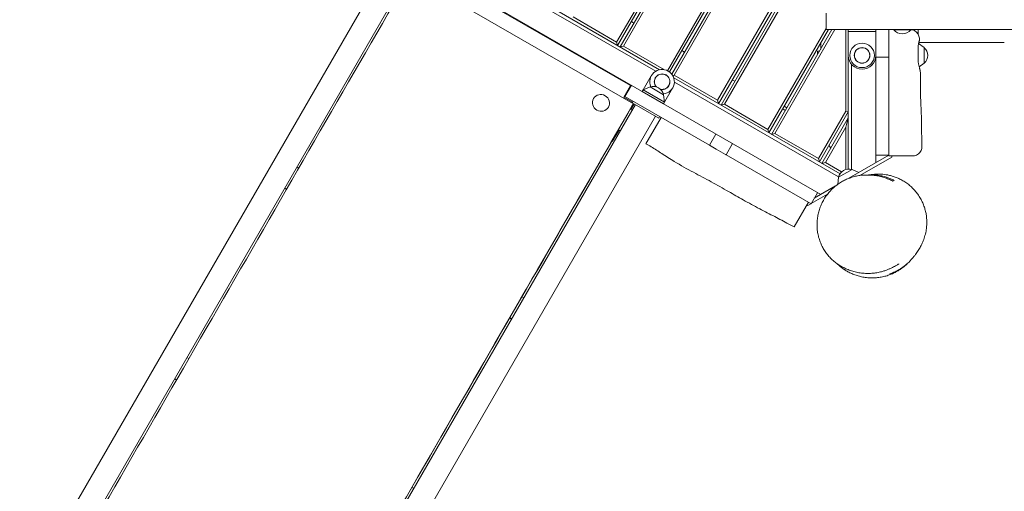
# Model space of a CAD drawing. Units: millimetres. Extents: x -4224 to 3744, y -4332 to 3210.
# Drawn here: x -1385 to 221, y -440 to 330 of the extents above; entities that cross this region are included whole.
import ezdxf

# ---------------------------------------------------------------- set-up
doc = ezdxf.new("R2010")
doc.units = ezdxf.units.MM
doc.header["$LTSCALE"] = 20
doc.layers.add('2d', color=230, linetype='Continuous')

msp = doc.modelspace()

# ---------------------------------------------------------------- linework, layer by layer
at = {"layer": '2d', "lineweight": 0}
for p, q in [((-411.4, 293), (-37.6, 940.4)), ((-33.6, 939.4), (-409.9, 287.5)), ((-405.6, 285), (-33.6, 929.4)), ((-37.6, 914.4), (-400.1, 286.5)), ((-328.6, 246.3), (-37.6, 750.4)), ((-33.6, 749.4), (-325.2, 244.2)), ((-321.5, 240.6), (-33.6, 739.4)), ((-37.6, 724.4), (-317.8, 239)), ((-1028.7, 592.8), (-78.6, 44.3)), ((-246.8, 198), (-37.6, 560.4)), ((-33.6, 559.4), (-245.4, 192.5)), ((-241, 190), (-33.6, 549.4)), ((-37.6, 534.4), (-235.6, 191.5)), ((-341.2, 247.9), (-721, 467.1)), ((-719.9, 460.2), (-347.7, 245.3)), ((-783.5, 423.5), (-1384.9, -618.2)), ((-1345.1, -625.2), (-750.5, 404.5)), ((-747.8, 402.2), (-384.1, 192.2)), ((-388.9, 221.9), (-719.7, 412.9)), ((-69.6, 313.3), (-69.6, 340.3)), ((-482.4, 334), (-411.4, 293)), ((-387.4, 326.5), (-383.1, 324)), ((-164.6, 150.5), (-69.6, 315)), ((-65.9, 313.3), (-163.1, 145)), ((-158.8, 142.5), (-60.2, 313.3)), ((-55.5, 313.3), (-153.3, 144)), ((-69.6, 313.3), (506.4, 313.3)), ((-37.6, 180.4), (-37.6, 313.3)), ((-33.6, 313.3), (-33.6, 85.9)), ((11.4, 310.3), (-33.6, 310.3)), ((11.4, 313.3), (11.4, 265.1)), ((40.4, 313.3), (40.4, 312.8)), ((40.4, 312.8), (68.4, 312.8)), ((68.4, 313.3), (68.4, 313.3)), ((80.4, 305.6), (80.4, 313.3)), ((-409.9, 287.5), (-411.4, 293)), ((-78.6, 281.4), (-78.6, 291.4)), ((90.4, 284.1), (81.1, 290.8)), ((81.5, 292.3), (220.8, 292.3)), ((-400.1, 286.5), (-405.6, 285)), ((-400.1, 286.5), (-333.2, 247.9)), ((-305.1, 279), (-300.8, 276.5)), ((-83.6, 278.2), (-83.6, 272.8)), ((-83.6, 278.2), (-80.4, 278.2)), ((80.4, 264.4), (80.4, 283.2)), ((90.4, 258.5), (90.4, 284.1)), ((11.4, 268.3), (32.4, 268.3)), ((90.4, 258.5), (82, 252.5)), ((-28.1, 85.3), (-28.1, 256.6)), ((-368, 215), (-354.9, 237.7)), ((-317.8, 239), (-320, 238.4)), ((-47.1, 78.1), (-318.3, 234.6)), ((-317.8, 239), (-246.8, 198)), ((-317.2, 227.7), (-49.3, 73)), ((-222.9, 231.5), (-218.5, 229)), ((-388.9, 221.9), (-399.6, 203.4)), ((-397.9, 204.4), (-387.4, 222.6)), ((-368.1, 214.9), (-369.6, 212.3)), ((-369.6, 212.3), (-334.9, 192.3)), ((-356.9, 220), (-368.1, 214.9)), ((-356.9, 220), (-368.1, 214.9)), ((-368.1, 214.9), (-368.1, 214.9)), ((-333.5, 194.9), (-368.1, 214.9)), ((-356.6, 219.8), (-356.9, 220)), ((-334.7, 207.2), (-356.9, 220)), ((-320.2, 217.7), (-334.9, 192.3)), ((11.4, 96.2), (11.4, 213.6)), ((-449, 200.8), (-449, 200.8)), ((-385.3, 195.2), (-399.6, 203.4)), ((-397.9, 204.4), (-260, 124.8)), ((-384.5, 196.6), (-386, 194)), ((-386, 194), (-342.7, 169)), ((-334.7, 207.2), (-335, 207.3)), ((-334.7, 207.2), (-333.5, 194.9)), ((-334.7, 207.2), (-333.5, 194.9)), ((-333.5, 194.9), (-333.4, 194.9)), ((-333.5, 194.9), (-333.5, 194.9)), ((-245.4, 192.5), (-246.8, 198)), ((-380.8, 191), (-975.3, -838.7)), ((-424.8, 186.8), (-424.7, 186.8)), ((-386.1, 181.8), (-389.1, 183.6)), ((-388.2, 183.1), (-382.9, 192.3)), ((-386.4, 188.3), (-384.1, 192.2)), ((-235.6, 191.5), (-241, 190)), ((-235.6, 191.5), (-164.6, 150.5)), ((-140.6, 184), (-136.3, 181.5)), ((-138.1, 188.3), (-133.8, 185.8)), ((-82.3, 103), (-37.6, 180.4)), ((-33.6, 179.4), (-80.8, 97.5)), ((-33.6, 179.4), (-37.6, 180.4)), ((32.4, 108.5), (32.4, 189.9)), ((-949.3, -869.7), (-347.8, 172)), ((-363.6, 127), (-338.6, 170.2)), ((-341.2, 171.6), (-342.7, 169)), ((-76.5, 95), (-33.6, 169.4)), ((-37.6, 154.4), (-33.6, 169.4)), ((-418.5, 130.7), (-408, 148.8)), ((-408.9, 149.3), (-405.8, 147.6)), ((-408.5, 150), (-405.5, 148.2)), ((-163.1, 145), (-164.6, 150.5)), ((-37.6, 154.4), (-71, 96.5)), ((-37.6, 85.3), (-37.6, 154.4)), ((-418.5, 130.7), (-419.4, 131.2)), ((-415.3, 136.2), (-416.2, 136.7)), ((-249.5, 143), (-260, 124.8)), ((-153.3, 144), (-158.8, 142.5)), ((-153.3, 144), (-82.3, 103)), ((-222.4, 127.3), (-232.9, 109.1)), ((-62.2, 119.8), (-65.1, 124.8)), ((-232.9, 109.1), (-94.3, 29.1)), ((-80.8, 97.5), (-82.3, 103)), ((-76.5, 95), (-71, 96.5)), ((-71, 96.5), (-44.6, 81.2)), ((-32.7, 70.8), (32.3, 108.3)), ((-14.6, 75.4), (37.4, 105.5)), ((32.4, 108.3), (11.4, 108.3)), ((37.4, 105.5), (37.4, 107.3)), ((-929.6, 87.4), (-932.6, 89.2)), ((-200.4, 90.4), (-200.4, 90.4)), ((-27.5, 85.3), (-49.7, 72.5)), ((-27.5, 85.3), (-16.2, 80.3)), ((-49.7, 72.5), (-50.8, 60.9)), ((-14.6, 75.4), (-14.6, 75.4)), ((-12.8, 72.4), (-12.8, 72.4)), ((-12.8, 72.4), (-12.8, 72.4)), ((-952.6, 54.5), (-949.6, 52.7)), ((-952.5, 54.8), (-949.4, 53)), ((-54.3, 58.3), (-89.1, 38.2)), ((-59.1, 49.8), (-59.1, 49.8)), ((-83.8, 47.3), (-94.3, 29.1)), ((-67.4, 44.9), (-94.1, 29.5)), ((-122, -8.6), (-98.7, 31.7)), ((-99.6, 26.4), (-101.2, 27.3)), ((-94.6, 29.3), (-99.6, 26.4)), ((-562.8, -124.3), (-565.9, -122.6)), ((-585.9, -157.3), (-582.9, -159)), ((-585.7, -156.9), (-582.7, -158.7)), ((-1109.1, -223.4), (-1112.1, -221.7)), ((-1132.1, -256.3), (-1129.1, -258.1)), ((-742.3, -435.2), (-745.3, -433.4))]:
    msp.add_line(p, q, dxfattribs=at)
for radius in [20, 12.8, 12.5]:
    msp.add_circle((-11.1, 271.3), radius, dxfattribs=at)
for centre, radius, start, end in [((54.4, 324.6), 18.3, 220.1905, 319.8095), ((78.9, 271.3), 17, 312.6679, 47.3321), ((-11.1, 271.3), 22.5, 180, 0), ((-337.2, 228.3), 20, 275.7462, 203.994), ((-337.2, 228.3), 12.8, 259.3565, 220.3837), ((-337.2, 228.3), 12.5, 257.1815, 222.5586), ((-351.6, 203.6), 17, 12.6679, 107.3321), ((-351.6, 203.6), 17, 12.6679, 107.3321), ((-32.8, 68.9), 17, 72.6679, 167.3321)]:
    msp.add_arc(centre, radius, start, end, dxfattribs=at)
at = {"layer": '2d', "lineweight": 0, "extrusion": (0, 0, -1)}
for centre, major_axis, start_param, end_param in [((-1118.1, -239.1), (1495.5, 2590.3), -1.720766, -1.320627), ((-754.4, -449.1), (1486.5, 2574.7), -1.697291, -1.320626)]:
    msp.add_ellipse(centre, major_axis=major_axis, ratio=0.000001, start_param=start_param, end_param=end_param, dxfattribs=at)
at = {"layer": '2d', "lineweight": 0}
for centre, major_axis, ratio, start_param, end_param in [((-436.9, 193.8), (-12.1, 7), 0.969959, -1.570793, 4.712392), ((-754.4, -449.1), (-1495.5, -2590.3), 0.000001, -1.820966, -1.420826)]:
    msp.add_ellipse(centre, major_axis=major_axis, ratio=ratio, start_param=start_param, end_param=end_param, dxfattribs=at)
for points, knots in [([(32.4, 298.7), (32.4, 299.7), (32.4, 300.6), (32.4, 302), (32.4, 302.5), (32.4, 303.4), (32.4, 303.9), (32.4, 305.2), (32.4, 306.1), (32.4, 307.6), (32.4, 308.4), (32.4, 309.7), (32.4, 310.3), (32.4, 311.1), (32.4, 311.4), (32.4, 311.8), (32.4, 312), (32.4, 312.6), (32.4, 312.8), (32.4, 313.2), (32.4, 313.3), (32.4, 313.3)], [0, 0, 0, 0, 0.00287913, 0.00287913, 0.0043187, 0.0043187, 0.00575826, 0.00575826, 0.00863739, 0.00863739, 0.01151652, 0.01151652, 0.01439565, 0.01439565, 0.01583522, 0.01583522, 0.01727478, 0.01727478, 0.02015391, 0.02015391, 0.02303304, 0.02303304, 0.02303304, 0.02303304]), ([(67.3, 313.3), (67.3, 313.3), (67.3, 313.3), (67.3, 313.3), (67.3, 313.3), (67.3, 313.3), (67.3, 313.3), (67.3, 313.3), (67.3, 313.3), (67.3, 313.3), (67.3, 313.3), (67.4, 313.3), (67.4, 313.3), (67.9, 313.3), (68.5, 313.3), (70.3, 313.1), (71.4, 312.8), (73.6, 312), (74.7, 311.5), (76.6, 310.2), (77.5, 309.4), (79.1, 307.7), (79.8, 306.7), (81, 304.7), (81.4, 303.6), (82, 301.5), (82.2, 300.5), (82.3, 299.2), (82.3, 298.9), (82.3, 298.5)], [0, 0, 0, 0, 0.000012, 0.000012, 0.000061, 0.000061, 0.000159, 0.000159, 0.001721, 0.001721, 0.004277, 0.004277, 0.03154, 0.03154, 1.773346, 1.773346, 5.274295, 5.274295, 8.775244, 8.775244, 12.276193, 12.276193, 15.777104, 15.777104, 19.282176, 19.282176, 22.296836, 22.296836, 23.29737, 23.29737, 23.29737, 23.29737]), ([(32.4, 189.9), (32.4, 193.2), (32.4, 196.4), (32.4, 203.4), (32.4, 207), (32.4, 214.4), (32.4, 218), (32.4, 225.4), (32.4, 229), (32.4, 236.4), (32.4, 240.1), (32.4, 247.4), (32.4, 251.1), (32.4, 258.4), (32.4, 262.1), (32.4, 269.4), (32.4, 273.1), (32.4, 284), (32.4, 291.4), (32.4, 298.7)], [0.0825974, 0.0825974, 0.0825974, 0.0825974, 0.0924028, 0.0924028, 0.1034072, 0.1034072, 0.1144116, 0.1144116, 0.125416, 0.125416, 0.1364204, 0.1364204, 0.1474248, 0.1474248, 0.1584293, 0.1584293, 0.1694337, 0.1694337, 0.1914425, 0.1914425, 0.1914425, 0.1914425]), ([(80.4, 287.7), (80.6, 288.8), (80.9, 289.8), (81.2, 291.2), (81.3, 291.7), (81.5, 292.5), (81.6, 292.9), (81.9, 293.9), (82.1, 294.5), (82.2, 295.1), (82.2, 295.2), (82.3, 295.3), (82.3, 295.4), (82.4, 295.6), (82.4, 295.7), (82.4, 295.7), (82.4, 295.8), (82.4, 295.8)], [0, 0, 0, 0, 0.00422822, 0.00422822, 0.00634233, 0.00634233, 0.00845644, 0.00845644, 0.01268467, 0.01268467, 0.01374172, 0.01374172, 0.01479878, 0.01479878, 0.01691289, 0.01691289, 0.01757228, 0.01757228, 0.01757228, 0.01757228]), ([(11.4, 213.6), (11.4, 213.6), (11.4, 213.6), (11.4, 214.6), (11.4, 215.4), (11.4, 218.2), (11.4, 220), (11.4, 225.4), (11.4, 228.8), (11.4, 247), (11.4, 257.2), (11.4, 264.3), (11.4, 264.6), (11.4, 265.1)], [-1710.383443, -1710.383443, -1710.383443, -1710.383443, -1710.2075, -1710.2075, -1704.451041, -1704.451041, -1692.128083, -1692.128083, -1667.256599, -1667.256599, -1551.426308, -1551.426308, -1542.784572, -1542.784572, -1542.784572, -1542.784572]), ([(83.9, 245.4), (83.9, 245.4), (83.9, 245.4), (83.9, 245.6), (83.8, 245.8), (83.7, 246.2), (83.7, 246.3), (83.6, 246.7), (83.6, 246.9), (83.4, 247.5), (83.2, 248), (83, 248.8), (82.9, 249.1), (82.8, 249.7), (82.7, 250), (82.4, 251), (82.2, 251.6), (81.9, 253.1), (81.7, 253.9), (81.1, 256.2), (80.8, 257.9), (80.4, 259.7)], [0.02223568, 0.02223568, 0.02223568, 0.02223568, 0.02306087, 0.02306087, 0.02594348, 0.02594348, 0.02738478, 0.02738478, 0.02882609, 0.02882609, 0.03170869, 0.03170869, 0.03315, 0.03315, 0.0345913, 0.0345913, 0.03747391, 0.03747391, 0.04035652, 0.04035652, 0.04612174, 0.04612174, 0.04612174, 0.04612174]), ([(83.9, 245.4), (83.9, 242.1), (84, 238.7), (83.9, 226.3), (84, 217.2), (84.4, 199.6), (84.9, 191), (85.6, 173.7), (85.8, 164.9), (86, 147.7), (86.1, 139.2), (86.3, 128.1), (86.4, 125.5), (86.5, 122.9)], [0, 0, 0, 0, 10.000182, 10.000182, 37.208307, 37.208307, 62.960239, 62.960239, 89.253314, 89.253314, 114.684169, 114.684169, 122.57207, 122.57207, 122.57207, 122.57207]), ([(-122, -8.6), (-124.9, -7), (-127.8, -5.4), (-138.3, 0.3), (-145.9, 4.3), (-161.7, 12.5), (-169.9, 16.7), (-187.1, 25.7), (-196.1, 30.6), (-212.9, 40), (-220.8, 44.6), (-238.1, 54.5), (-247.5, 59.9), (-266.6, 70.3), (-276.3, 75.4), (-296.5, 86.2), (-307.1, 92), (-324.3, 102.2), (-331.1, 106.6), (-343.5, 114.9), (-349.3, 118.7), (-357.9, 123.9), (-360.7, 125.5), (-363.6, 127)], [0, 0, 0, 0, 10.000179, 10.000179, 35.847145, 35.847145, 63.478122, 63.478122, 94.016462, 94.016462, 121.404573, 121.404573, 153.790529, 153.790529, 186.732653, 186.732653, 222.73393, 222.73393, 246.90629, 246.90629, 267.637742, 267.637742, 277.247054, 277.247054, 277.247054, 277.247054]), ([(-260, 124.8), (-256.3, 122.6), (-252.6, 120.5), (-243.9, 115.5), (-238.9, 112.6), (-233.6, 109.5), (-233.2, 109.3), (-232.9, 109.1)], [0.09121372, 0.09121372, 0.09121372, 0.09121372, 0.10410013, 0.10410013, 0.12145015, 0.12145015, 0.12254175, 0.12254175, 0.12254175, 0.12254175]), ([(86.5, 122.9), (86.5, 121.7), (86.4, 120.5), (86, 118.2), (85.6, 117.1), (84.6, 115), (84, 114), (82.6, 112.1), (81.7, 111.3), (79.9, 109.9), (78.9, 109.2), (76.8, 108.2), (75.7, 107.9), (74, 107.5), (73.5, 107.4), (72.8, 107.4), (72.5, 107.3), (72.1, 107.3), (72, 107.3), (71.8, 107.3), (71.7, 107.3), (71.6, 107.3), (71.6, 107.3), (71.6, 107.3), (71.5, 107.3), (71.5, 107.3), (71.5, 107.3), (71.5, 107.3), (71.5, 107.3), (71.5, 107.3), (71.5, 107.3), (71.5, 107.3), (71.5, 107.3), (71.5, 107.3), (71.5, 107.3), (71.5, 107.3), (71.5, 107.3), (71.5, 107.3), (71.5, 107.3), (71.5, 107.3), (71.5, 107.3), (71.5, 107.3), (71.5, 107.3), (71.5, 107.3), (71.5, 107.3), (71.5, 107.3), (71.5, 107.3), (71.5, 107.3), (71.5, 107.3), (71.5, 107.3), (71.5, 107.3), (71.5, 107.3)], [0, 0, 0, 0, 3.480887, 3.480887, 6.982019, 6.982019, 10.482966, 10.482966, 13.983915, 13.983915, 17.484864, 17.484864, 20.985813, 20.985813, 22.51396, 22.51396, 23.285413, 23.285413, 23.672077, 23.672077, 23.865526, 23.865526, 23.962266, 23.962266, 24.010637, 24.010637, 24.034823, 24.034823, 24.046916, 24.046916, 24.052963, 24.052963, 24.055986, 24.055986, 24.057498, 24.057498, 24.058254, 24.058254, 24.058631, 24.058631, 24.05882, 24.05882, 24.058915, 24.058915, 24.058962, 24.058962, 24.058986, 24.058986, 24.058998, 24.058998, 24.059012, 24.059012, 24.059012, 24.059012]), ([(32.4, 107.3), (32.4, 107.3), (32.4, 107.4), (32.4, 107.7), (32.4, 107.8), (32.4, 108.1), (32.4, 108.3), (32.4, 108.5), (32.4, 108.5), (32.4, 108.5)], [0, 0, 0, 0, 0.00298335, 0.00298335, 0.004475025, 0.004475025, 0.0059667, 0.0059667, 0.006125567, 0.006125567, 0.006125567, 0.006125567]), ([(71.5, 107.3), (71.5, 107.3), (71.5, 107.3), (71.5, 107.3), (71.4, 107.3), (71.2, 107.3), (71, 107.3), (70.5, 107.3), (70.1, 107.3), (69.6, 107.3), (69.3, 107.3), (68.9, 107.3), (68.7, 107.3), (67.4, 107.3), (66.1, 107.3), (64.3, 107.3), (63.9, 107.3), (63.1, 107.3), (62.7, 107.3), (61.5, 107.3), (60.6, 107.3), (58.8, 107.3), (57.8, 107.3), (56.3, 107.3), (55.8, 107.3), (54.8, 107.3), (54.2, 107.3), (51.6, 107.3), (49.3, 107.3), (46.4, 107.3), (45.8, 107.3), (44.6, 107.3), (44, 107.3), (42.2, 107.3), (41, 107.3), (37.3, 107.3), (34.9, 107.3), (32.4, 107.3)], [0.05920711, 0.05920711, 0.05920711, 0.05920711, 0.05921558, 0.05921558, 0.06291655, 0.06291655, 0.06661753, 0.06661753, 0.0703185, 0.0703185, 0.07216899, 0.07216899, 0.07401947, 0.07401947, 0.08142142, 0.08142142, 0.08327191, 0.08327191, 0.08512239, 0.08512239, 0.08882337, 0.08882337, 0.09252434, 0.09252434, 0.09437483, 0.09437483, 0.09622532, 0.09622532, 0.10362726, 0.10362726, 0.10547775, 0.10547775, 0.10732824, 0.10732824, 0.11102921, 0.11102921, 0.11843116, 0.11843116, 0.11843116, 0.11843116]), ([(-50.5, -69.5), (-52.7, -68), (-54.7, -66.4), (-58.7, -63.1), (-60.6, -61.4), (-64.3, -57.6), (-66, -55.7), (-69.3, -51.5), (-70.8, -49.4), (-73.7, -45), (-75, -42.7), (-77.4, -37.9), (-78.4, -35.5), (-80.3, -30.5), (-81.2, -28), (-82.6, -22.8), (-83.1, -20.2), (-84, -14.9), (-84.3, -12.3), (-84.6, -6.9), (-84.6, -4.2), (-84.4, 1.1), (-84.2, 3.8), (-83.4, 9.1), (-82.9, 11.8), (-81.6, 17), (-80.9, 19.5), (-79.1, 24.5), (-78.1, 27), (-75.8, 31.8), (-74.6, 34.2), (-71.9, 38.7), (-70.4, 40.9), (-67.3, 45.1), (-65.7, 47.2), (-62.2, 51.1), (-60.4, 52.9), (-56.6, 56.4), (-54.6, 58.1), (-50.5, 61.2), (-48.4, 62.7), (-44.2, 65.3), (-42.1, 66.5), (-40, 67.5)], [0, 0, 0, 0, 8.625229, 8.625229, 17.371191, 17.371191, 26.238915, 26.238915, 35.176829, 35.176829, 44.171338, 44.171338, 53.180268, 53.180268, 62.205796, 62.205796, 71.209292, 71.209292, 80.1501, 80.1501, 89.027594, 89.027594, 97.806565, 97.806565, 106.477244, 106.477244, 114.99314, 114.99314, 123.394755, 123.394755, 131.651948, 131.651948, 139.771089, 139.771089, 147.758466, 147.758466, 155.631271, 155.631271, 163.410958, 163.410958, 171.114993, 171.114993, 178.256235, 178.256235, 178.256235, 178.256235]), ([(-40, 67.5), (-37.7, 68.7), (-35.4, 69.7), (-30.7, 71.5), (-28.3, 72.4), (-23.4, 73.8), (-21, 74.3), (-16, 75.3), (-13.5, 75.6), (-8.5, 76), (-6, 76.1), (-2.3, 76.1), (-1.1, 76.1), (0, 76)], [0, 0, 0, 0, 7.566882, 7.566882, 15.195695, 15.195695, 22.856482, 22.856482, 30.568134, 30.568134, 38.354575, 38.354575, 41.956436, 41.956436, 41.956436, 41.956436]), ([(-1, 76.1), (-0.8, 76.1), (-0.5, 76.2), (0.5, 76.3), (1.4, 76.5), (3.4, 76.8), (4.4, 76.9), (6.7, 77.2), (7.9, 77.3), (10.5, 77.5), (11.8, 77.6), (14.7, 77.7), (16.2, 77.7), (19.3, 77.6), (20.9, 77.5), (24.3, 77.2), (26.1, 77), (29.8, 76.4), (31.7, 76), (35.6, 75.1), (37.6, 74.6), (41.7, 73.3), (43.8, 72.5), (48, 70.8), (50.2, 69.8), (54.4, 67.5), (56.6, 66.3), (60.8, 63.5), (62.9, 62), (67, 58.8), (68.9, 57.1), (72.7, 53.4), (74.5, 51.4), (77.9, 47.3), (79.5, 45.2), (82.5, 40.8), (83.9, 38.5), (86.4, 33.8), (87.5, 31.5), (89.5, 26.7), (90.3, 24.4), (91.7, 19.7), (92.3, 17.4), (93.3, 12.8), (93.7, 10.5), (94.2, 6), (94.3, 3.9), (94.5, -0.3), (94.5, -2.4), (94.3, -6.3), (94.2, -8.2), (93.7, -11.9), (93.5, -13.7), (92.9, -17.1), (92.5, -18.7), (91.7, -21.9), (91.3, -23.4), (90.4, -26.3), (89.9, -27.7), (88.9, -30.5), (88.4, -31.8), (87.3, -34.3), (86.8, -35.6), (85.6, -38), (85, -39.2), (83.8, -41.5), (83.1, -42.6), (81.8, -44.8), (81.2, -45.9), (79.8, -48), (79.1, -49.1), (77.5, -51.3), (76.7, -52.4), (75, -54.8), (74, -56), (71.6, -58.9), (70.2, -60.6), (67.3, -63.8), (65.9, -65.3), (64.2, -67)], [160.51251, 160.51251, 160.51251, 160.51251, 172.850798, 172.850798, 196.347155, 196.347155, 213.830654, 213.830654, 228.289904, 228.289904, 240.788697, 240.788697, 251.949967, 251.949967, 262.218918, 262.218918, 271.937741, 271.937741, 281.377195, 281.377195, 290.616494, 290.616494, 299.891633, 299.891633, 309.257081, 309.257081, 318.714558, 318.714558, 328.238236, 328.238236, 337.798402, 337.798402, 347.374285, 347.374285, 356.957576, 356.957576, 366.548679, 366.548679, 376.130075, 376.130075, 385.494914, 385.494914, 394.878242, 394.878242, 404.281895, 404.281895, 413.722434, 413.722434, 423.249647, 423.249647, 432.958691, 432.958691, 442.990269, 442.990269, 453.42298, 453.42298, 464.498052, 464.498052, 476.437128, 476.437128, 489.488212, 489.488212, 503.944601, 503.944601, 520.162809, 520.162809, 538.591328, 538.591328, 559.822367, 559.822367, 584.701555, 584.701555, 614.613792, 614.613792, 652.473699, 652.473699, 707.50818, 707.50818, 751.170159, 751.170159, 751.170159, 751.170159]), ([(-0.2, 76), (0.4, 76.1), (1, 76.1), (4.7, 76.3), (7.6, 76.3), (13.4, 75.9), (16.2, 75.5), (19.6, 74.9), (20.3, 74.8), (21.6, 74.5), (22.3, 74.4), (24.3, 73.9), (25.6, 73.5), (29.4, 72.4), (31.9, 71.5), (36.6, 69.5), (38.9, 68.4), (41.1, 67.2)], [0.12457945, 0.12457945, 0.12457945, 0.12457945, 0.12668172, 0.12668172, 0.13648258, 0.13648258, 0.14628344, 0.14628344, 0.14873365, 0.14873365, 0.15118387, 0.15118387, 0.1560843, 0.1560843, 0.16588515, 0.16588515, 0.17568601, 0.17568601, 0.17568601, 0.17568601]), ([(-0.1, 76), (0, 76), (0.1, 76), (0.2, 76), (0.2, 76), (0.2, 76)], [44.040972, 44.040972, 44.040972, 44.040972, 90.403961, 90.403961, 97.708695, 97.708695, 97.708695, 97.708695]), ([(0.2, 76), (1.6, 76), (2.9, 76), (5.1, 75.8), (5.8, 75.8), (7.2, 75.7), (7.9, 75.6), (11.5, 75.2), (14.3, 74.7), (19.7, 73.6), (22.3, 72.9), (27.3, 71.3), (29.8, 70.4), (34.6, 68.4), (36.9, 67.3), (39.2, 66.1)], [0.13652475, 0.13652475, 0.13652475, 0.13652475, 0.14118192, 0.14118192, 0.14365024, 0.14365024, 0.14611856, 0.14611856, 0.15599183, 0.15599183, 0.1658651, 0.1658651, 0.17573837, 0.17573837, 0.18561164, 0.18561164, 0.18561164, 0.18561164]), ([(60.7, -70.3), (60.2, -70.7), (59.6, -71.2), (57.9, -72.6), (56.7, -73.6), (54, -75.7), (52.6, -76.7), (49.6, -78.7), (48, -79.7), (44.7, -81.6), (43.1, -82.5), (39.4, -84.3), (37.2, -85.3), (32.6, -87.1), (30.2, -87.9), (25.3, -89.3), (22.7, -89.9), (17.5, -90.9), (14.8, -91.2), (9.5, -91.7), (6.8, -91.8), (1.4, -91.7), (-1.3, -91.5), (-6.6, -90.9), (-9.3, -90.5), (-14.3, -89.4), (-16.8, -88.7), (-21.6, -87.2), (-23.9, -86.4), (-28.4, -84.5), (-30.5, -83.5), (-34.6, -81.4), (-36.6, -80.2), (-40.4, -77.9), (-42.2, -76.6), (-45.6, -74.1), (-47.3, -72.7), (-50, -70.3), (-51.2, -69.3), (-52.3, -68.2)], [0, 0, 0, 0, 10.000482, 10.000482, 29.905809, 29.905809, 47.41172, 47.41172, 62.934427, 62.934427, 76.292725, 76.292725, 92.877993, 92.877993, 109.1695, 109.1695, 125.334751, 125.334751, 141.502393, 141.502393, 157.709632, 157.709632, 173.937784, 173.937784, 190.181969, 190.181969, 206.499634, 206.499634, 222.954339, 222.954339, 239.604041, 239.604041, 256.732407, 256.732407, 274.481229, 274.481229, 293.045097, 293.045097, 308.168149, 308.168149, 308.168149, 308.168149]), ([(48.6, -69), (48.6, -69), (48.6, -69), (48.5, -69.1), (48.2, -69.2), (47.6, -69.6), (47.1, -69.9), (46, -70.6), (45.3, -71), (43.7, -71.9), (42.8, -72.4), (40.8, -73.5), (39.6, -74.1), (37.2, -75.4), (35.8, -76), (32.9, -77.3), (31.4, -77.9), (28.1, -79.2), (26.3, -79.8), (22.7, -80.9), (20.8, -81.5), (16.3, -82.5), (13.7, -83.1), (8.3, -83.9), (5.5, -84.1), (-0.1, -84.4), (-2.9, -84.4), (-8.5, -84.2), (-11.3, -83.9), (-16.9, -83.1), (-19.6, -82.6), (-25, -81.3), (-27.6, -80.5), (-32.8, -78.7), (-35.2, -77.8), (-40, -75.6), (-42.3, -74.4), (-46.3, -72.2), (-48.1, -71.1), (-49.8, -69.9)], [613.606131, 613.606131, 613.606131, 613.606131, 622.729085, 622.729085, 646.593945, 646.593945, 669.653962, 669.653962, 691.598091, 691.598091, 712.308652, 712.308652, 731.777724, 731.777724, 750.050392, 750.050392, 767.194741, 767.194741, 783.288091, 783.288091, 798.94272, 798.94272, 819.74893, 819.74893, 840.378688, 840.378688, 860.855003, 860.855003, 881.222139, 881.222139, 901.525773, 901.525773, 921.815006, 921.815006, 942.137974, 942.137974, 962.513624, 962.513624, 980.529044, 980.529044, 980.529044, 980.529044]), ([(34.3, -85.4), (34.3, -85.4), (34.4, -85.3), (34.8, -85.1), (34.9, -85.1), (35.3, -84.9), (35.5, -84.9), (36.1, -84.6), (36.7, -84.4), (37.7, -84), (38, -83.8), (38.8, -83.5), (39.2, -83.4), (40.4, -82.8), (41.3, -82.4), (42.7, -81.8), (43.2, -81.5), (44.2, -81), (44.7, -80.8), (45.7, -80.3), (46.3, -80), (47.3, -79.4), (47.9, -79.1), (49.5, -78.2), (50.5, -77.6), (51.6, -76.9)], [0, 0, 0, 0, 0.00374312, 0.00374312, 0.00561467, 0.00561467, 0.00748623, 0.00748623, 0.01122935, 0.01122935, 0.0131009, 0.0131009, 0.01497246, 0.01497246, 0.01871558, 0.01871558, 0.02058714, 0.02058714, 0.02245869, 0.02245869, 0.02433025, 0.02433025, 0.02620181, 0.02620181, 0.02994493, 0.02994493, 0.02994493, 0.02994493]), ([(49.3, -78.7), (48.8, -79), (48.3, -79.3), (47.4, -79.8), (46.9, -80.1), (45.5, -80.9), (44.6, -81.3), (43.2, -82), (42.8, -82.2), (41.9, -82.6), (41.5, -82.8), (40.3, -83.3), (39.5, -83.6), (38.5, -84), (38.2, -84.2), (37.5, -84.4), (37.2, -84.5), (36.4, -84.8), (35.9, -85), (35.4, -85.1), (35.2, -85.2), (34.9, -85.3), (34.8, -85.3), (34.5, -85.4), (34.4, -85.4), (34.3, -85.4)], [0.09227806, 0.09227806, 0.09227806, 0.09227806, 0.09396819, 0.09396819, 0.09565833, 0.09565833, 0.0990386, 0.0990386, 0.10072873, 0.10072873, 0.10241887, 0.10241887, 0.10579914, 0.10579914, 0.10748928, 0.10748928, 0.10917941, 0.10917941, 0.11255968, 0.11255968, 0.11424982, 0.11424982, 0.11593995, 0.11593995, 0.11932022, 0.11932022, 0.11932022, 0.11932022]), ([(62.8, -68.3), (62.8, -68.3), (62.7, -68.4), (62.2, -68.8), (61.9, -69.2), (60.7, -70.2), (59.9, -71), (58.5, -72.1), (58, -72.5), (57, -73.3), (56.5, -73.7), (54.9, -74.9), (53.9, -75.7), (52.5, -76.7), (52.2, -76.9), (51.6, -77.2), (51.3, -77.4), (50.4, -78), (49.9, -78.3), (49.3, -78.7)], [0.07338742, 0.07338742, 0.07338742, 0.07338742, 0.07391926, 0.07391926, 0.07595913, 0.07595913, 0.08003886, 0.08003886, 0.08207873, 0.08207873, 0.08411859, 0.08411859, 0.08819833, 0.08819833, 0.08921826, 0.08921826, 0.09023819, 0.09023819, 0.09227806, 0.09227806, 0.09227806, 0.09227806]), ([(51.6, -76.9), (52.1, -76.6), (52.6, -76.2), (53.7, -75.5), (54.2, -75.2), (55.7, -74.1), (56.6, -73.4), (58, -72.4), (58.5, -72), (59.3, -71.3), (59.7, -71), (60.5, -70.3), (60.9, -70), (61.6, -69.4), (62, -69.1), (62.9, -68.2), (63.5, -67.6), (64.1, -67.1), (64.1, -67), (64.2, -67)], [0.02994493, 0.02994493, 0.02994493, 0.02994493, 0.03180088, 0.03180088, 0.03365684, 0.03365684, 0.03736874, 0.03736874, 0.0392247, 0.0392247, 0.04108065, 0.04108065, 0.04293661, 0.04293661, 0.04479256, 0.04479256, 0.04850447, 0.04850447, 0.04882811, 0.04882811, 0.04882811, 0.04882811])]:
    msp.add_open_spline(points, degree=3, knots=knots, dxfattribs=at)
for points in [[(82.3, 298.5), (82.3, 297.6), (82.4, 296.7), (82.4, 295.8)], [(80.4, 283.2), (80.4, 284.7), (80.4, 286.2), (80.4, 287.7)], [(80.4, 259.7), (80.4, 261.3), (80.4, 262.8), (80.4, 264.4)], [(0, 76), (0, 76), (0, 76), (0, 76)], [(39.2, 66.1), (39.8, 66.4), (40.4, 66.8), (41.1, 67.2)], [(-50.4, -69.5), (-50.4, -69.5), (-50.5, -69.5), (-50.5, -69.5)]]:
    msp.add_open_spline(points, degree=3, dxfattribs=at)

doc.saveas('drawing.dxf')
